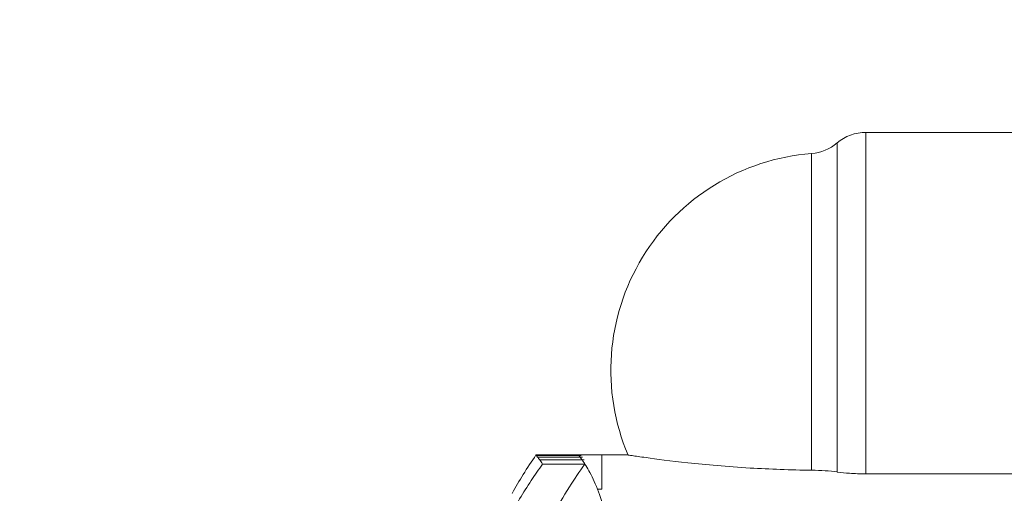
# Model space of a CAD drawing. Units: millimetres. Extents: x 27103 to 49058, y 7082 to 21499.
# Drawn here: x 33705 to 34146, y 9969 to 10182 of the extents above; entities that cross this region are included whole.
import ezdxf

# ---------------------------------------------------------------- set-up
doc = ezdxf.new("R2010")
doc.units = ezdxf.units.MM
doc.header["$MEASUREMENT"] = 0
doc.styles.get("Standard").update_dxf_attribs({"font": 'arial.ttf'})
doc.dimstyles.new('OLCU', dxfattribs={"dimtxt": 300, "dimasz": 150, "dimexe": 0.18, "dimexo": 0.0625, "dimgap": 50, "dimtad": 1, "dimdec": 0, "dimlfac": 0.1, "dimrnd": 5, "dimzin": 0, "dimdsep": 46, "dimtxsty": 'Standard', "dimcen": 0.09, "dimse1": 1, "dimse2": 1, "dimadec": 0, "dimazin": 0, "dimtfac": 1, "dimtdec": 0, "dimtofl": 0, "dimtmove": 0, "dimatfit": 3, "dimfxl": 1, "dimtolj": 1, "dimtzin": 0, "dimarcsym": 0})

# ---------------------------------------------------------------- blocks, each defined once
blk = doc.blocks.new('*D9')
at = {"color": 0, "lineweight": -2, "transparency": 16777216}
blk.add_line((28111.75, 11890.5), (38912.44, 11890.5), dxfattribs=at)
at = {"color": 0, "transparency": 16777216}
for points in [[(28111.75, 11915.5), (28111.75, 11865.5), (27961.75, 11890.5)], [(38912.44, 11915.5), (38912.44, 11865.5), (39062.44, 11890.5)]]:
    blk.add_solid(points, dxfattribs=at)
at = {"layer": 'Defpoints', "color": 0, "transparency": 16777216}
for p in [(39062.44, 11890.5), (39062.44, 8458.2), (27961.75, 7249.28)]:
    blk.add_point(p, dxfattribs=at)
at = {"color": 0, "transparency": 16777216, "insert": (33512.1, 12093.67), "char_height": 300, "attachment_point": 5}
blk.add_mtext('\\A1;1110', dxfattribs=at)

msp = doc.modelspace()

# ---------------------------------------------------------------- linework, layer by layer
at = {"color": 0, "linetype": 'Continuous', "lineweight": 18, "extrusion": (0, 1, -2.22045e-16)}
for p, q in [((34084.19, 10131.36), (34291.46, 10131.36)), ((33955.31, 9986.61), (33936.32, 9986.61)), ((33936.5, 9986.38), (33955.49, 9986.38)), ((33937.12, 9985.6), (33956.11, 9985.6)), ((33955.31, 9986.61), (33956.32, 9986.61)), ((33955.49, 9986.38), (33956.51, 9986.38)), ((33956.11, 9985.6), (33957.12, 9985.6)), ((33956.32, 9986.61), (33965.84, 9986.61)), ((33965.84, 9986.61), (33977.58, 9986.61)), ((33937.98, 9984.44), (33956.97, 9984.44)), ((33939.28, 9982.53), (33958.27, 9982.53)), ((33956.97, 9984.44), (33957.98, 9984.44)), ((33963.83, 9971.33), (33965.84, 9971.33))]:
    msp.add_line(p, q, dxfattribs=at)
at = {"color": 0, "linetype": 'Continuous', "lineweight": 18}
msp.add_arc((34084.19, 10111.36), 20, 90, 130.4525, dxfattribs=at)
at = {"color": 0, "linetype": 'Continuous', "lineweight": 18, "extrusion": (0, -2.22045e-16, -1)}
for centre, radius, start, end in [((-34058.24, 10141.8), 20, 229.5475, 265.5514), ((-34067.35, 10024.65), 97.5, 337.0327, 85.5514)]:
    msp.add_arc(centre, radius, start, end, dxfattribs=at)
at = {"color": 0, "linetype": 'Continuous', "lineweight": 18}
for points, knots in [([(34084.19, 9978.14), (34084.19, 9978.85), (34084.19, 9979.57), (34084.19, 9986.55), (34084.19, 9993.15), (34084.19, 10006.67), (34084.19, 10013.58), (34084.19, 10027.34), (34084.19, 10034.31), (34084.19, 10048.03), (34084.19, 10054.79), (34084.19, 10067.39), (34084.19, 10073.38), (34084.19, 10085.33), (34084.19, 10091.23), (34084.19, 10103.3), (34084.19, 10109.32), (34084.19, 10116.85), (34084.19, 10119.13), (34084.19, 10123.26), (34084.19, 10125.09), (34084.19, 10127.42), (34084.19, 10128.15), (34084.19, 10130.49), (34084.19, 10131.36), (34084.19, 10131.36)], [36.716532, 36.716532, 36.716532, 36.716532, 36.909506, 36.909506, 38.587208, 38.587208, 40.264915, 40.264915, 41.942618, 41.942618, 43.620325, 43.620325, 45.212838, 45.212838, 46.975735, 46.975735, 49.19708, 49.19708, 50.331144, 50.331144, 51.553879, 51.553879, 52.243184, 52.243184, 54.154592, 54.154592, 54.154592, 54.154592]), ([(34071.21, 9978.99), (34071.21, 9984.96), (34071.21, 9991.24), (34071.21, 10004.6), (34071.21, 10011.72), (34071.21, 10028.52), (34071.21, 10038.25), (34071.21, 10059.81), (34071.21, 10071.42), (34071.21, 10087.24), (34071.21, 10092.36), (34071.21, 10103.59), (34071.21, 10109.24), (34071.21, 10118.91), (34071.21, 10122.6), (34071.21, 10125.93), (34071.21, 10126.58), (34071.21, 10126.58)], [73.770415, 73.770415, 73.770415, 73.770415, 76.075869, 76.075869, 78.547919, 78.547919, 81.880517, 81.880517, 86.176697, 86.176697, 88.462458, 88.462458, 91.675431, 91.675431, 95.328293, 95.328293, 97.613236, 97.613236, 97.613236, 97.613236]), ([(34059.79, 10121.86), (34059.79, 10121.86), (34059.79, 10121.24), (34059.79, 10118.06), (34059.79, 10114.54), (34059.79, 10105.32), (34059.79, 10099.94), (34059.79, 10089.23), (34059.79, 10084.34), (34059.79, 10069.25), (34059.79, 10058.18), (34059.79, 10037.62), (34059.79, 10028.34), (34059.79, 10012.31), (34059.79, 10005.53), (34059.79, 9992.34), (34059.79, 9985.94), (34059.79, 9979.87), (34059.79, 9979.84), (34059.79, 9979.81), (34059.79, 9979.78)], [-97.613236, -97.613236, -97.613236, -97.613236, -95.328293, -95.328293, -91.675431, -91.675431, -88.462458, -88.462458, -86.176697, -86.176697, -81.880517, -81.880517, -78.547919, -78.547919, -76.075869, -76.075869, -73.603819, -73.603819, -73.603819, -73.592027, -73.592027, -73.592027, -73.592027]), ([(33925.66, 9969.41), (33927.24, 9972.27), (33928.89, 9975.09), (33932.42, 9980.83), (33934.33, 9983.75), (33936.32, 9986.61)], [0.206393, 0.206393, 0.206393, 0.206393, 10.002596, 10.002596, 20.4471, 20.4471, 20.4471, 20.4471]), ([(33937.12, 9985.6), (33937.1, 9985.62), (33937.09, 9985.64), (33937.07, 9985.66), (33937.07, 9985.67), (33937.06, 9985.67), (33937.05, 9985.68), (33936.82, 9985.99), (33936.63, 9986.22), (33936.51, 9986.38), (33936.51, 9986.38), (33936.51, 9986.38), (33936.5, 9986.38)], [33.829073, 33.829073, 33.829073, 33.829073, 34.768815, 34.768815, 34.768815, 35.219665, 35.219665, 35.219665, 51.306806, 51.306806, 51.306806, 51.511668, 51.511668, 51.511668, 51.511668]), ([(33937.98, 9984.44), (33937.81, 9984.67), (33937.65, 9984.89), (33937.37, 9985.28), (33937.24, 9985.45), (33937.12, 9985.6)], [0.000002, 0.000002, 0.000002, 0.000002, 0.791111, 0.791111, 1.559572, 1.559572, 1.559572, 1.559572]), ([(33977.58, 9986.61), (33977.58, 9986.61), (33978.21, 9986.51), (33980.82, 9986.11), (33982.9, 9985.81), (33990.23, 9984.78), (33996.61, 9983.94), (34012.5, 9982.23), (34021.98, 9981.39), (34041.09, 9980.25), (34050.36, 9979.9), (34059.79, 9979.78)], [0.000001, 0.000001, 0.000001, 0.000001, 1.782218, 1.782218, 3.71553, 3.71553, 6.947697, 6.947697, 10.29729, 10.29729, 13.138825, 13.138825, 13.138825, 13.138825]), ([(33977.58, 9986.61), (33977.58, 9986.61), (33977.58, 9986.61), (33977.58, 9986.61), (33977.58, 9986.61), (33977.58, 9986.61)], [0.000001, 0.000001, 0.000001, 0.000001, 0.002148666, 0.002148666, 0.004293861, 0.004293861, 0.004293861, 0.004293861]), ([(33872.98, 9786.78), (33873.63, 9790.51), (33874.29, 9794.28), (33875.64, 9801.64), (33876.32, 9805.26), (33877.94, 9813.64), (33878.9, 9818.42), (33883.7, 9841.48), (33888.07, 9859.81), (33899.82, 9901.21), (33908.21, 9925.64), (33921.92, 9954.2), (33925.3, 9960.63), (33930.65, 9969.68), (33932.38, 9972.45), (33935.81, 9977.66), (33937.52, 9980.12), (33939.28, 9982.53)], [2.224987, 2.224987, 2.224987, 2.224987, 3.383172, 3.383172, 4.505502, 4.505502, 5.983291, 5.983291, 11.689721, 11.689721, 19.188064, 19.188064, 21.420692, 21.420692, 22.42063, 22.42063, 23.338561, 23.338561, 23.338561, 23.338561]), ([(33897.47, 9816.28), (33904.49, 9851.2), (33913.88, 9888.33), (33931.36, 9934.03), (33937.06, 9947.02), (33946.01, 9963.57), (33948.57, 9967.97), (33953.49, 9975.75), (33955.82, 9979.19), (33958.27, 9982.52)], [5.279969, 5.279969, 5.279969, 5.279969, 16.022054, 16.022054, 20.225282, 20.225282, 21.776973, 21.776973, 23.043985, 23.043985, 23.043985, 23.043985]), ([(33956.97, 9984.44), (33957.1, 9984.25), (33957.24, 9984.06), (33957.66, 9983.45), (33957.95, 9983.01), (33958.27, 9982.53)], [-8.21935, -8.21935, -8.21935, -8.21935, -7.594932, -7.594932, -6.390817, -6.390817, -6.390817, -6.390817]), ([(33958.27, 9982.52), (33958.83, 9981.66), (33959.43, 9980.67), (33961.29, 9977.31), (33962.6, 9974.58), (33963.83, 9971.33)], [-6.384995, -6.384995, -6.384995, -6.384995, -4.245242, -4.245242, -0.000001, -0.000001, -0.000001, -0.000001]), ([(34071.21, 9978.99), (34069.63, 9979.22), (34067.83, 9979.41), (34063.94, 9979.67), (34061.89, 9979.76), (34059.79, 9979.78)], [0, 0, 0, 0, 0.638411, 0.638411, 1.270929, 1.270929, 1.270929, 1.270929]), ([(34071.21, 9978.99), (34071.31, 9978.97), (34071.4, 9978.96), (34073.1, 9978.72), (34074.91, 9978.53), (34079.2, 9978.23), (34081.68, 9978.14), (34084.19, 9978.14)], [0, 0, 0, 0, 0.03727, 0.03727, 0.672085, 0.672085, 1.425417, 1.425417, 1.425417, 1.425417]), ([(34084.19, 9978.14), (34111.24, 9978.14), (34138.29, 9978.14), (34197.99, 9978.14), (34230.65, 9978.14), (34263.31, 9978.14)], [1.683859, 1.683859, 1.683859, 1.683859, 9.798204, 9.798204, 19.595782, 19.595782, 19.595782, 19.595782]), ([(34117.22, 9800.72), (34129.09, 9813.54), (34140.42, 9826.16), (34172.4, 9862.7), (34191.58, 9885.88), (34221.32, 9922.97), (34232.9, 9937.89), (34251.55, 9962.32), (34258.66, 9971.87), (34263.31, 9978.14)], [7.008183, 7.008183, 7.008183, 7.008183, 13.996849, 13.996849, 27.825397, 27.825397, 38.989303, 38.989303, 49.9185, 49.9185, 49.9185, 49.9185]), ([(33963.83, 9971.33), (33965.04, 9968.13), (33966.21, 9964.44), (33968.54, 9955.28), (33969.63, 9949.57), (33971.5, 9938.27), (33972.27, 9932.86), (33974.32, 9917.26), (33975.59, 9906.4), (33978.37, 9884.9), (33979.84, 9874.31), (33984.59, 9846.73), (33988.17, 9829.31), (33996.65, 9804.35), (33999.24, 9797.69), (34002.22, 9791.12)], [-44.183251, -44.183251, -44.183251, -44.183251, -39.935989, -39.935989, -34.72279, -34.72279, -30.516003, -30.516003, -23.311344, -23.311344, -17.197965, -17.197965, -8.151729, -8.151729, -4.873532, -4.873532, -4.873532, -4.873532])]:
    msp.add_open_spline(points, degree=3, knots=knots, dxfattribs=at)
for points in [[(33936.5, 9986.38), (33936.38, 9986.53), (33936.32, 9986.61), (33936.32, 9986.61)], [(33955.31, 9986.61), (33955.31, 9986.61), (33955.38, 9986.53), (33955.49, 9986.38)], [(33955.49, 9986.38), (33955.63, 9986.22), (33955.84, 9985.96), (33956.1, 9985.6)], [(33956.11, 9985.6), (33956.35, 9985.29), (33956.64, 9984.9), (33956.97, 9984.44)], [(33965.84, 9971.33), (33965.84, 9981.51), (33965.84, 9986.6), (33965.84, 9986.61)], [(33939.28, 9982.53), (33938.81, 9983.21), (33938.39, 9983.84), (33937.98, 9984.44)]]:
    msp.add_open_spline(points, degree=3, dxfattribs=at)

# ---------------------------------------------------------------- dimensions: what is measured, and where the dimension line sits
dim = msp.add_linear_dim(base=(39062.44, 11890.5), p1=(27961.75, 7249.28), p2=(39062.44, 8458.2), dimstyle='OLCU')
dim.commit()
dim.dimension.update_dxf_attribs({"geometry": '*D9', "text_midpoint": (33512.1, 12093.67)})

doc.saveas('drawing.dxf')
